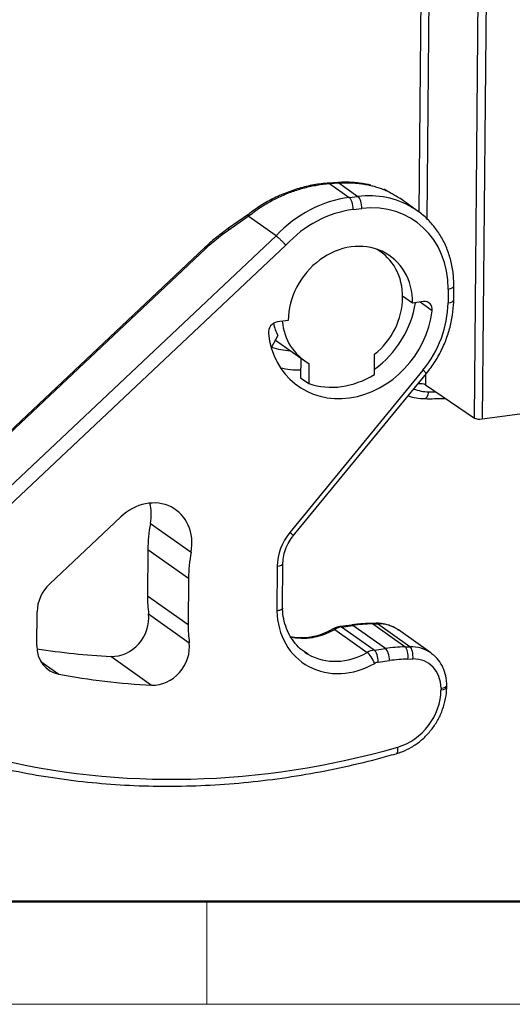
# Model space of a CAD drawing. Units: millimetres. Extents: x 253 to 698, y 142 to 457.
# Drawn here: x 317 to 343, y 142 to 192 of the extents above; entities that cross this region are included whole.
import ezdxf

# ---------------------------------------------------------------- set-up
doc = ezdxf.new("R2010")
doc.units = ezdxf.units.MM
doc.header["$MEASUREMENT"] = 0
doc.layers.get('0').update_dxf_attribs({"lineweight": 30})
doc.layers.add('DIM', color=3, linetype='Continuous', lineweight=15)
doc.layers.add('图框', color=7, linetype='Continuous', lineweight=20)

# ---------------------------------------------------------------- blocks, each defined once
blk = doc.blocks.new('A4图框-NEW')
at = {"layer": '图框', "lineweight": 50}
blk.add_line((836.855, 484.035), (1126.929, 484.035), dxfattribs=at)
at = {"layer": '图框', "color": 6}
blk.add_line((882.948, 484.035), (882.948, 480.535), dxfattribs=at)
at = {"layer": '图框', "color": 1, "lineweight": 18}
blk.add_line((833.413, 480.535), (1130.412, 480.535), dxfattribs=at)

msp = doc.modelspace()

# ---------------------------------------------------------------- linework, layer by layer
at = {"color": 7, "linetype": 'Continuous'}
for p, q in [((337.807, 182.147), (337.961, 199.235)), ((338.356, 199.186), (338.2, 181.805)), ((340.637, 171.617), (340.869, 197.454)), ((341.265, 197.405), (341.033, 171.568)), ((333.649, 183.663), (333.17, 183.632)), ((333.215, 183.607), (333.693, 183.639)), ((333.215, 183.607), (334.222, 182.896)), ((333.693, 183.639), (334.668, 182.95)), ((334.222, 182.896), (334.668, 182.95)), ((337.708, 182.221), (336.807, 182.857)), ((334.418, 182.274), (334.864, 182.328)), ((329.039, 182.016), (328.043, 181.32)), ((328.053, 181.246), (329.05, 181.942)), ((330.478, 180.932), (329.053, 181.938)), ((315.488, 166.829), (330.478, 180.932)), ((315.94, 166.316), (330.974, 180.461)), ((326.812, 180.32), (316.057, 170.201)), ((316.124, 170.173), (326.879, 180.292)), ((335.829, 180.124), (335.663, 180.242)), ((339.574, 177.65), (339.58, 178.354)), ((337.466, 177.494), (336.958, 177.852)), ((339.288, 178.211), (339.282, 177.507)), ((338.029, 177.572), (337.466, 177.494)), ((338.476, 177.104), (337.849, 177.547)), ((331.103, 176.611), (330.54, 176.533)), ((330.559, 175.833), (330.231, 175.205)), ((330.44, 175.606), (331.906, 174.57)), ((335.516, 173.85), (335.525, 174.878)), ((331.745, 174.684), (331.736, 173.678)), ((332.162, 174.411), (332.153, 173.384)), ((337.995, 174.062), (331.181, 165.759)), ((331.36, 165.589), (338.173, 173.892)), ((338.129, 173.838), (338.124, 173.314)), ((331.736, 173.678), (332.153, 173.384)), ((338.124, 173.314), (340.637, 171.617)), ((341.033, 171.568), (355.929, 173.633)), ((322.52, 166.561), (318.884, 163.14)), ((324.041, 166.222), (326.125, 164.75)), ((323.909, 164.878), (323.888, 162.53)), ((325.993, 163.406), (323.909, 164.878)), ((330.809, 161.897), (330.83, 164.179)), ((330.538, 164.037), (330.517, 161.747)), ((325.993, 163.406), (325.972, 161.058)), ((323.888, 162.53), (325.972, 161.058)), ((318.223, 159.981), (318.239, 161.705)), ((323.949, 161.595), (326.033, 160.124)), ((333.48, 160.806), (335.147, 159.628)), ((334.336, 161.03), (333.76, 160.95)), ((333.832, 160.928), (334.409, 161.008)), ((335.499, 159.751), (333.832, 160.928)), ((336.076, 159.831), (334.409, 161.008)), ((335.596, 161.117), (335.343, 161.111)), ((335.409, 161.089), (335.662, 161.095)), ((337.076, 159.912), (335.409, 161.089)), ((337.329, 159.918), (335.662, 161.095)), ((338.406, 159.599), (336.739, 160.776)), ((335.499, 159.751), (336.076, 159.831)), ((337.076, 159.912), (337.329, 159.918)), ((318.431, 159.165), (319.354, 158.514)), ((322.023, 159.428), (324.106, 157.956)), ((335.703, 159.13), (336.28, 159.21)), ((337.23, 159.287), (337.483, 159.293)), ((338.923, 157.8), (338.923, 157.714)), ((339.214, 157.856), (339.215, 157.943))]:
    msp.add_line(p, q, dxfattribs=at)
for centre, major_axis, ratio, start_param, end_param in [((333.681, 183.164), (-0.032, 0.499), 0.264445, 5.95249, 6.263577), ((334.076, 177.2), (-3.462, -4.901), 0.860075, 3.802461, 4.549602), ((334.21, 182.421), (-0.06, 0.496), 0.402756, 4.363221, 5.934017), ((334.535, 177.728), (-3.173, -4.492), 0.860075, 3.206511, 3.802461), ((334.656, 182.475), (-0.06, 0.496), 0.402756, 4.363221, 5.934017), ((334.743, 177.581), (-2.885, -4.084), 0.860075, 2.248992, 3.802461), ((334.535, 177.728), (-3.173, -4.492), 0.860075, 3.141581, 3.206511), ((334.285, 177.053), (-3.173, -4.492), 0.860075, 3.802461, 4.552704), ((334.285, 177.053), (2.019, 2.859), 0.860075, 5.390584, 8.532177), ((333.868, 177.347), (-1.962, -2.777), 0.860075, 2.248992, 3.225536), ((339.08, 178.359), (0.5, -0.004), 0.320073, 5.145096, 6.283506), ((333.868, 177.347), (-1.962, -2.777), 0.860075, 1.253532, 2.248992), ((333.451, 177.641), (-2.683, -3.798), 0.860075, 1.198556, 2.088223), ((334.737, 176.877), (-2.885, -4.084), 0.860075, 1.48685, 2.248992), ((338.025, 177.098), (0.288, 0.408), 0.860075, 5.269809, 6.961381), ((339.074, 177.654), (0.5, -0.004), 0.320073, 5.145096, 6.283506), ((334.285, 177.053), (2.683, 3.798), 0.860075, 2.369767, 5.269809), ((330.535, 176.06), (0.288, 0.408), 0.860075, 0.678195, 2.369767), ((333.451, 177.641), (2.019, 2.859), 0.860075, 2.47726, 2.687944), ((333.868, 177.347), (-1.962, -2.777), 0.860075, 5.500271, 6.386043), ((331.826, 178.789), (2.25, 3.186), 0.860075, 3.369509, 3.653529), ((332.201, 178.524), (-2.683, -3.798), 0.860075, 0.324563, 0.578173), ((333.868, 177.347), (-2.51, -3.553), 0.860075, 0.238916, 1.117475), ((337.787, 174.209), (0.387, -0.317), 0.042776, 0.000018, 1.036964), ((337.854, 173.275), (0.3, -0.003), 0.320073, 0.45016, 1.960908), ((338.669, 175.636), (1.615, 2.287), 0.860075, 3.362493, 3.681004), ((338.085, 173.107), (0.003, 0.5), 0.437729, 3.141954, 4.416655), ((344.614, 217.981), (27.177, 38.478), 0.860075, 3.681004, 3.689409), ((340.908, 171.656), (-0.3, 0.003), 0.320073, 0.45016, 2.003503), ((323.896, 164.883), (1.442, 2.042), 0.860075, 5.202632, 7.621464), ((321.813, 166.355), (-1.442, -2.042), 0.860075, 2.061039, 2.506633), ((330.727, 165.823), (4.327, 6.126), 0.860075, 2.061039, 2.248992), ((332.811, 164.352), (1.442, 2.042), 0.860075, 1.48685, 2.248992), ((330.973, 165.906), (0.387, -0.317), 0.042776, 0.000018, 1.036964), ((332.811, 164.352), (-4.327, -6.126), 0.860075, 5.202632, 5.390584), ((330.33, 164.184), (0.5, -0.004), 0.320073, 5.145096, 6.281003), ((319.875, 161.932), (1.038, 1.47), 0.860075, 1.338279, 2.248992), ((332.069, 163.84), (5.192, 7.351), 0.860075, 2.269651, 2.380745), ((334.153, 162.369), (2.308, 3.267), 0.860075, 2.279981, 4.216795), ((322.325, 161.146), (-1.038, -1.47), 0.860075, 0.501711, 2.380745), ((334.153, 162.369), (-5.192, -7.351), 0.860075, 5.411244, 5.522338), ((332.278, 163.693), (2.019, 2.859), 0.860075, 3.478264, 4.216795), ((333.652, 160.393), (-0.249, 0.434), 0.242612, 5.802251, 6.279159), ((333.824, 159.981), (-0.577, -0.817), 0.860075, 3.819788, 4.216795), ((333.828, 160.455), (-0.069, 0.495), 0.39727, 5.92692, 6.283392), ((334.405, 160.534), (-0.069, 0.495), 0.39727, 5.92692, 6.283196), ((334.324, 151.535), (-5.769, -8.168), 0.860075, 3.709466, 3.819788), ((335.355, 160.612), (-0.012, 0.5), 0.430094, 5.974364, 6.28359), ((335.607, 160.617), (-0.012, 0.5), 0.430094, 5.974364, 6.283197), ((335.412, 158.898), (-1.327, -1.879), 0.860075, 3.141593, 3.709466), ((319.859, 160.208), (1.038, 1.47), 0.860075, 2.248992, 3.515083), ((329.095, 199.631), (-24.293, -34.394), 0.860075, 0.399723, 0.501711), ((324.409, 159.675), (1.038, 1.47), 0.860075, 3.643304, 5.522338), ((333.944, 162.516), (2.019, 2.859), 0.860075, 3.1416, 3.221889), ((335.491, 158.804), (-0.577, -0.817), 0.860075, 3.819788, 4.216795), ((335.495, 159.277), (-0.069, 0.495), 0.39727, 4.356124, 5.92692), ((335.991, 150.357), (-5.769, -8.168), 0.860075, 3.709466, 3.819788), ((336.072, 159.357), (-0.069, 0.495), 0.39727, 4.356124, 5.92692), ((337.022, 159.434), (-0.012, 0.5), 0.430094, 4.403568, 5.974364), ((337.079, 157.72), (-1.327, -1.879), 0.860075, 3.141593, 3.709466), ((337.274, 159.44), (-0.012, 0.5), 0.430094, 4.403568, 5.974364), ((333.944, 162.516), (2.019, 2.859), 0.860075, 3.221889, 4.216795), ((335.319, 159.216), (-0.249, 0.434), 0.242612, 4.231454, 5.802251), ((336.199, 150.21), (-5.481, -7.76), 0.860075, 3.709466, 3.819788), ((337.287, 157.573), (-1.038, -1.47), 0.860075, 2.248992, 3.709466), ((337.079, 157.72), (-1.327, -1.879), 0.860075, 3.120963, 3.141593), ((335.699, 158.656), (-0.288, -0.408), 0.860075, 3.819788, 4.216795), ((331.179, 198.16), (24.293, 34.394), 0.860075, 3.515083, 3.643304), ((336.377, 157.361), (-1.615, -2.287), 0.860075, 0.81698, 2.248992), ((338.715, 157.947), (0.5, -0.004), 0.320073, 5.145096, 6.283531), ((338.714, 157.861), (0.5, -0.004), 0.320073, 5.145096, 6.283481), ((331.179, 198.16), (-27.177, -38.478), 0.860075, 0.321008, 0.81698), ((336.498, 154.93), (0.137, -0.481), 0.349172, 6.283096, 7.445804)]:
    msp.add_ellipse(centre, major_axis=major_axis, ratio=ratio, start_param=start_param, end_param=end_param, dxfattribs=at)
for points, knots in [([(333.197, 183.635), (333.061, 183.626), (332.673, 183.589), (332.03, 183.473), (331.282, 183.256), (330.555, 182.962), (329.862, 182.597), (329.353, 182.258), (329.078, 182.046), (329.008, 181.989)], [0, 0, 0, 0, 0.091357, 0.261042, 0.430836, 0.600701, 0.770631, 0.940632, 1, 1, 1, 1]), ([(329.055, 181.937), (329.223, 182.067), (329.562, 182.328), (330.115, 182.667), (330.698, 182.963), (331.306, 183.21), (331.933, 183.402), (332.573, 183.543), (333, 183.587), (333.215, 183.609)], [0, 0, 0, 0, 0.140318, 0.281492, 0.423515, 0.56638, 0.710085, 0.854625, 1, 1, 1, 1]), ([(333.17, 183.632), (333.17, 183.632), (333.171, 183.632), (333.185, 183.632), (333.2, 183.624), (333.215, 183.607)], [0, 0, 0, 0, 0.017561, 0.017561, 1, 1, 1, 1]), ([(335.333, 183.527), (335.248, 183.545), (334.938, 183.605), (334.387, 183.681), (333.904, 183.679), (333.651, 183.663)], [0, 0, 0, 0, 0.157021, 0.565516, 1, 1, 1, 1]), ([(333.693, 183.639), (333.787, 183.644), (333.974, 183.654), (334.252, 183.653), (334.526, 183.639), (334.795, 183.612), (335.058, 183.571), (335.315, 183.518), (335.565, 183.452), (335.807, 183.373), (336.04, 183.283), (336.265, 183.181), (336.48, 183.067), (336.66, 182.957), (336.768, 182.884), (336.81, 182.855)], [0, 0, 0, 0, 0.080602, 0.160977, 0.241092, 0.320927, 0.400483, 0.479768, 0.558788, 0.637536, 0.716005, 0.794191, 0.872094, 0.949708, 1, 1, 1, 1]), ([(336.267, 183.17), (336.247, 183.183), (336.162, 183.237), (336.071, 183.284), (336, 183.317)], [0, 0, 0, 0, 0.238401, 1, 1, 1, 1]), ([(339.58, 178.354), (339.581, 178.482), (339.572, 178.841), (339.496, 179.424), (339.318, 180.08), (339.054, 180.693), (338.709, 181.253), (338.288, 181.748), (337.86, 182.128), (337.56, 182.316), (337.436, 182.385)], [0, 0, 0, 0, 0.076217, 0.215882, 0.355435, 0.494612, 0.633339, 0.771603, 0.909461, 1, 1, 1, 1]), ([(329.04, 182.014), (329.037, 182.012), (329.035, 182.008), (329.033, 181.99), (329.039, 181.969), (329.051, 181.941)], [0, 0, 0, 0, 0.297414, 0.297414, 1, 1, 1, 1]), ([(328.05, 181.326), (327.944, 181.252), (327.639, 181.031), (327.22, 180.692), (326.92, 180.422), (326.805, 180.314)], [0, 0, 0, 0, 0.243827, 0.705356, 1, 1, 1, 1]), ([(328.043, 181.32), (328.04, 181.318), (328.038, 181.315), (328.036, 181.296), (328.042, 181.275), (328.053, 181.246)], [0, 0, 0, 0, 0.306729, 0.306729, 1, 1, 1, 1]), ([(330.478, 180.932), (330.485, 180.927), (330.5, 180.916), (330.525, 180.896), (330.555, 180.872), (330.587, 180.844), (330.623, 180.812), (330.663, 180.777), (330.704, 180.737), (330.748, 180.695), (330.794, 180.651), (330.841, 180.604), (330.887, 180.556), (330.933, 180.508), (330.96, 180.477), (330.974, 180.461)], [0, 0, 0, 0, 0.06325, 0.128776, 0.196581, 0.266664, 0.339026, 0.413668, 0.490589, 0.569791, 0.651273, 0.735035, 0.821077, 0.909399, 1, 1, 1, 1]), ([(326.812, 180.32), (326.814, 180.322), (326.817, 180.323), (326.826, 180.322), (326.834, 180.319), (326.854, 180.309), (326.866, 180.301), (326.879, 180.292)], [0, 0, 0, 0, 0.248262, 0.248262, 0.624131, 0.624131, 1, 1, 1, 1]), ([(338.173, 173.892), (338.258, 173.995), (338.488, 174.294), (338.823, 174.822), (339.142, 175.484), (339.378, 176.174), (339.525, 176.867), (339.569, 177.361), (339.573, 177.616), (339.574, 177.65)], [0, 0, 0, 0, 0.096146, 0.273643, 0.451291, 0.628982, 0.806673, 0.974521, 1, 1, 1, 1]), ([(337.235, 172.746), (337.371, 172.701), (337.648, 172.632), (337.935, 172.609), (338.081, 172.607)], [0, 0, 0, 0, 0.501119, 1, 1, 1, 1]), ([(338.081, 172.607), (338.424, 172.605), (338.783, 172.607), (339.142, 172.614), (339.158, 172.614)], [0, 0, 0, 0, 0.955282, 1, 1, 1, 1]), ([(330.83, 164.179), (330.83, 164.245), (330.842, 164.447), (330.914, 164.793), (331.079, 165.189), (331.247, 165.448), (331.346, 165.573), (331.36, 165.589)], [0, 0, 0, 0, 0.13524, 0.415585, 0.695365, 0.959179, 1, 1, 1, 1]), ([(330.809, 161.897), (330.809, 161.895), (330.808, 161.884), (330.801, 161.865), (330.779, 161.839), (330.74, 161.813), (330.684, 161.787), (330.61, 161.764), (330.549, 161.753), (330.517, 161.747)], [0, 0, 0, 0, 0.037423, 0.169862, 0.313506, 0.468347, 0.634381, 0.811601, 1, 1, 1, 1]), ([(332.125, 159.544), (332.05, 159.58), (331.837, 159.702), (331.533, 159.981), (331.228, 160.376), (331, 160.834), (330.857, 161.328), (330.814, 161.707), (330.809, 161.911), (330.808, 161.943)], [0, 0, 0, 0, 0.090189, 0.269282, 0.448511, 0.626832, 0.803818, 0.968879, 1, 1, 1, 1]), ([(333.403, 160.827), (333.322, 160.78), (333.076, 160.651), (332.65, 160.487), (332.132, 160.379), (331.649, 160.36), (331.349, 160.398), (331.216, 160.425)], [0, 0, 0, 0, 0.115658, 0.346167, 0.577059, 0.808807, 1, 1, 1, 1]), ([(336.768, 160.741), (336.731, 160.775), (336.584, 160.894), (336.275, 161.027), (335.913, 161.11), (335.683, 161.119), (335.596, 161.117)], [0, 0, 0, 0, 0.118108, 0.457378, 0.795744, 1, 1, 1, 1]), ([(339.215, 157.943), (339.216, 158.032), (339.204, 158.272), (339.121, 158.654), (338.933, 159.056), (338.698, 159.366), (338.513, 159.512), (338.435, 159.564)], [0, 0, 0, 0, 0.137844, 0.376103, 0.613385, 0.84809, 1, 1, 1, 1]), ([(336.634, 154.449), (336.732, 154.476), (337, 154.566), (337.425, 154.773), (337.884, 155.096), (338.294, 155.491), (338.641, 155.947), (338.915, 156.45), (339.107, 156.986), (339.197, 157.461), (339.213, 157.75), (339.214, 157.856)], [0, 0, 0, 0, 0.068752, 0.190765, 0.313145, 0.435904, 0.558934, 0.682163, 0.805523, 0.928934, 1, 1, 1, 1]), ([(315.529, 153.929), (315.803, 153.86), (316.691, 153.646), (318.212, 153.343), (320.101, 153.063), (322.011, 152.876), (323.941, 152.782), (325.884, 152.781), (327.839, 152.874), (329.799, 153.06), (331.762, 153.339), (333.724, 153.71), (335.348, 154.095), (336.316, 154.358), (336.634, 154.449)], [0, 0, 0, 0, 0.041019, 0.132376, 0.223746, 0.315127, 0.40652, 0.497925, 0.589341, 0.68077, 0.772209, 0.863659, 0.955119, 1, 1, 1, 1])]:
    msp.add_open_spline(points, degree=3, knots=knots, dxfattribs=at)
for points, degree in [([(326.879, 180.292), (326.997, 180.402), (327.24, 180.62), (327.608, 180.922), (327.899, 181.138), (328.053, 181.246)], 3), ([(333.76, 160.95), (333.57, 160.923), (333.403, 160.827)], 2), ([(335.343, 161.111), (334.841, 161.1), (334.336, 161.03)], 2)]:
    msp.add_open_spline(points, degree=degree, dxfattribs=at)

# ---------------------------------------------------------------- block references
at = {"layer": 'DIM', "xscale": 1.5, "yscale": 1.5, "zscale": 1.5}
msp.add_blockref('A4图框-NEW', (-997.487, -579.172), dxfattribs=at)

doc.saveas('drawing.dxf')
